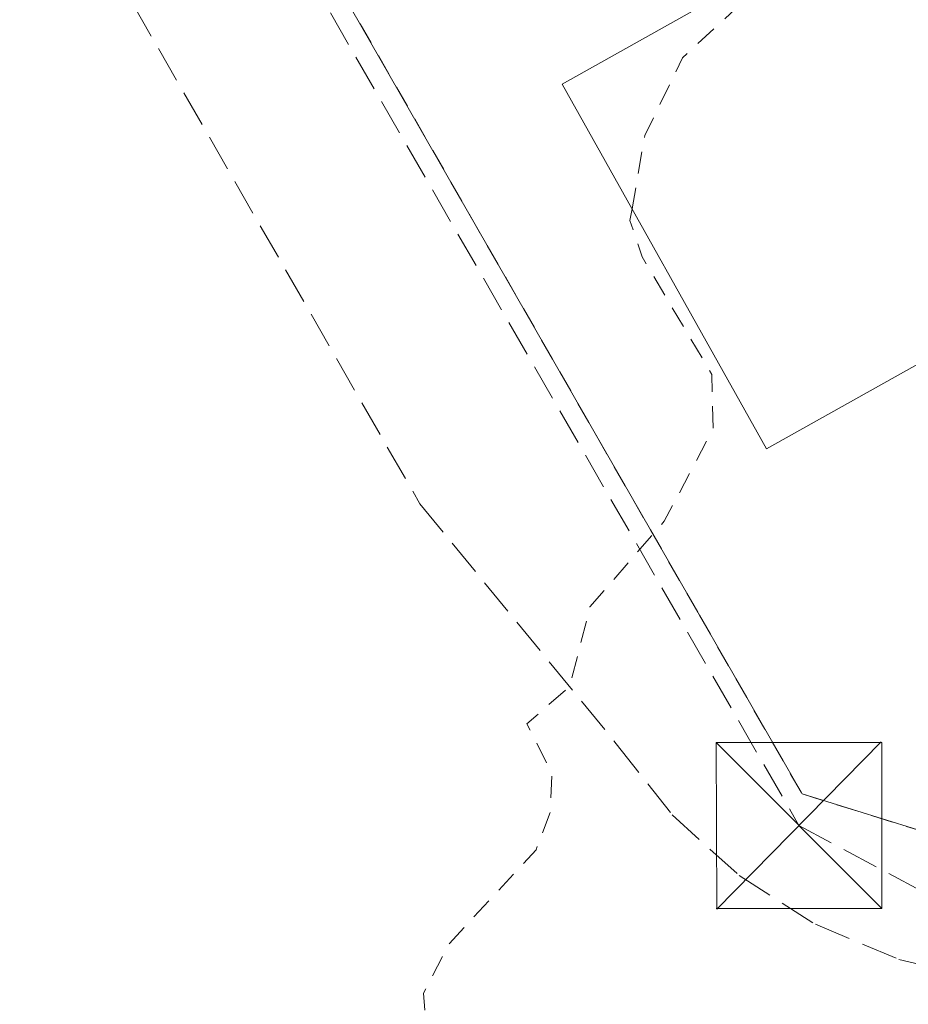
# Model space of a CAD drawing. Units: metres. Extents: x 618388 to 621860, y 4687795 to 4690167.
# Drawn here: x 618692 to 618733, y 4689705 to 4689750 of the extents above; entities that cross this region are included whole.
import ezdxf

# ---------------------------------------------------------------- set-up
doc = ezdxf.new("R2010")
doc.units = ezdxf.units.M
doc.header["$MEASUREMENT"] = 0
doc.linetypes.add('DGN Style 2', pattern=[1.6480167562047852, 0.988810053722871, -0.6592067024819142])
doc.linetypes.add('DGN Style 3', pattern=[2.307223458686699, 1.648016756204785, -0.6592067024819142])
for name, color, linetype, lineweight in [('Alambrada', 7, 'DGN Style 2', 0), ('Conducción de hidrocarburos lineal', 6, 'DGN Style 3', 0), ('Cultivos herbáceos CxS', 92, 'Continuous', 0), ('Curva de nivel auxiliar', 30, 'DGN Style 2', 0), ('Depósito de residuos Cxs', 6, 'Continuous', 0), ('Instalación de tratamiento de aguas CxS', 135, 'Continuous', 0), ('Núcleo urbano CxS', 7, 'Continuous', 0), ('Recinto industrial CxS', 135, 'Continuous', 0), ('Senda', 7, 'DGN Style 3', 0), ('Tendido', 6, 'Continuous', 0), ('Torre de tendido puntual', 7, 'Continuous', 0)]:
    doc.layers.add(name, color=color, linetype=linetype, lineweight=lineweight)

# ---------------------------------------------------------------- blocks, each defined once
blk = doc.blocks.new('*U6')
at = {"layer": 'Cultivos herbáceos CxS', "color": 92, "linetype": 'Continuous', "lineweight": 0}
blk.add_polyline3d([(618685.1974999999, 4689788.340700001, 347.4155000000028), (618700.3501000004, 4689762.5701, 347.3809999999939), (618723.0701000001, 4689722.9801, 347.7899000000034), (618727.7100999998, 4689714.9101, 347.755799999999), (618739.2401999999, 4689711.3201, 347.9973999999929), (618745.3158, 4689701.703600001, 347.8156000000017), (618970.7412, 4689825.528899999, 348.1805000000023), (618829.4534, 4690077.9419, 347.5467000000062), (618863.1162999999, 4690100.961300001, 347.5512000000017), (618891.6453999998, 4690116.9812, 347.7372999999934), (619103.0754000006, 4690120.608300001, 347.9526000000042)], dxfattribs=at)
blk = doc.blocks.new('5TTEND')
at = {"layer": 'Torre de tendido puntual', "color": 7, "linetype": 'Continuous', "lineweight": 0}
for p, q in [((-0.375, 0.3754), (0.375, -0.3746)), ((0.3720000000000001, 0.3784000000000001), (-0.3720000000000001, -0.3776))]:
    blk.add_line(p, q, dxfattribs=at)
at = {"layer": 'Torre de tendido puntual', "color": 7, "linetype": 'Continuous', "lineweight": 0, "flags": 128}
blk.add_lwpolyline([(-0.375, -0.3746), (0.375, -0.3746), (0.375, 0.3754), (-0.375, 0.3754), (-0.3720000000000001, -0.3776)], dxfattribs=at)

msp = doc.modelspace()

# ---------------------------------------------------------------- linework, layer by layer
at = {"layer": 'Alambrada', "color": 7, "linetype": 'DGN Style 2', "lineweight": 0}
msp.add_polyline3d([(618651.5100999996, 4690011.460100001, 349.603099999993), (618649.2901, 4690010.170100001, 348.8536000000022), (618583.4501, 4689972.040100001, 347.3657999999996), (618578.9101, 4689969.420100001, 347.3392000000022), (618609.3501000004, 4689917.7601, 347.4020000000019), (618639.5100999996, 4689864.280099999, 347.3168000000005), (618641.4600999998, 4689865.300100001, 347.3608999999997), (618673.0500999996, 4689809.0001, 347.5598000000027), (618700.3501000004, 4689762.5701, 347.5862000000052), (618723.0701000001, 4689722.9801, 347.896900000007), (618727.7100999998, 4689714.9101, 348.2553999999946), (618739.2401000002, 4689711.3201, 348.4706000000006), (618861.3901000004, 4689781.7301, 348.5920000000042), (618915.7100999998, 4689812.640100001, 348.4704000000056), (618920.0800999999, 4689829.890100001, 348.5118999999977), (618911.3501000004, 4689845.690099999, 348.4526000000042), (618907.8601000002, 4689851.7301, 348.751099999994)], dxfattribs=at)
at = {"layer": 'Conducción de hidrocarburos lineal', "color": 6, "linetype": 'DGN Style 3', "lineweight": 0}
msp.add_polyline3d([(618390.5301999999, 4689955.180299999, 330.7976000000053), (618435.9500000002, 4690020.09, 346.7994999999937), (618520.0599999996, 4689933.369999999, 342.6656999999978), (618594.7400000002, 4689855.82, 340.7826999999961), (618638.8099999996, 4689862.66, 347.3021000000008), (618664.5999999996, 4689823.289999999, 347.5344999999944), (618698.3115999997, 4689764.193200001, 347.618100000007), (618727.5700000003, 4689713.480000001, 348.2296000000061), (618742.1399999997, 4689705.689999999, 348.0212000000029), (618917.2300000006, 4689816.66, 348.3705999999947), (618922.1799999997, 4689832.289999999, 348.4449000000022), (618918.4775, 4689838.5606, 348.7026999999944), (618844.2800000003, 4689972.4, 348.3804999999993), (618885.5800000001, 4689973.84, 348.6934000000037), (619142.4182000002, 4689950.238100001, 349.9903999999952)], dxfattribs=at)
at = {"layer": 'Cultivos herbáceos CxS', "color": 92, "linetype": 'Continuous', "lineweight": 0}
msp.add_polyline3d([(618652.6233000001, 4689845.404999999, 347.2209000000003), (618662.4748000001, 4689827.8474, 347.3255000000063), (618666.0378000002, 4689821.497500001, 347.347299999994), (618673.0500999996, 4689809.0001, 347.2792999999947), (618685.1974999999, 4689788.340700001, 347.4155000000028), (618700.3501000004, 4689762.5701, 347.3809999999939), (618723.0701000001, 4689722.9801, 347.7899000000034), (618727.7100999998, 4689714.9101, 347.755799999999), (618739.2401999999, 4689711.3201, 347.9973999999929)], dxfattribs=at)
at = {"layer": 'Curva de nivel auxiliar', "color": 30, "linetype": 'DGN Style 2', "lineweight": 0, "flags": 128}
for points, elevation in [([(618727.3547999999, 4689752.8542), (618722.3099999996, 4689748.1801), (618720.5999999996, 4689744.6601), (618720.0214999998, 4689741.3532)], 347.5), ([(618720.0214999998, 4689741.3532), (618719.9299999997, 4689740.8301), (618720.4800000006, 4689739.1801), (618723.6299999999, 4689733.870100001), (618723.6900000004, 4689731.420100001), (618721.4800000006, 4689727.2301), (618718.1200000001, 4689723.360099999), (618717.2100000001, 4689719.780099999), (618715.2699999996, 4689718.0701), (618716.4000000004, 4689715.8301), (618716.3300000001, 4689714.110099999), (618715.6799999997, 4689712.380100001), (618711.7300000006, 4689708.110099999), (618710.5999999996, 4689705.9001), (618710.7800000003, 4689703.460100001), (618712.8200000003, 4689698.370100001), (618713.7100000001, 4689695.090100001), (618713.9199999999, 4689692.610099999), (618713.5800000001, 4689689.9801), (618709.4800000006, 4689676.110099999), (618703.1100000005, 4689665.940099999), (618699.2999999998, 4689657.470100001), (618698.4600000001, 4689653.5701), (618698.5599999996, 4689651.7501), (618699.0099999999, 4689650.3101), (618700.4199999999, 4689648.280099999), (618702.2800000003, 4689646.520099999), (618706.5099999999, 4689643.440099999), (618714.25, 4689638.640100001), (618721.3099999996, 4689632.390100001), (618739.0800000001, 4689621.0701), (618743.7999999998, 4689617.290100001), (618747.8499999996, 4689612.800100001), (618751.2199999997, 4689609.620100001), (618753.8399999999, 4689603.0701), (618755, 4689598.3101), (618756.2699999996, 4689596.2401), (618757.6600000003, 4689594.9801), (618764.4600000001, 4689591.270099999), (618771.5, 4689588.610099999), (618780.3300000001, 4689584.4301), (618784.4699999997, 4689581.690099999), (618792.1100000005, 4689578.130100001), (618797.7699999996, 4689573.770099999), (618799.1299999999, 4689571.7501), (618800.2699999996, 4689568.9101), (618800.5199999996, 4689560.790100001), (618801.6299999999, 4689557.220100001), (618803.2000000002, 4689554.670100001), (618805.0700000003, 4689553.100099999), (618810.5, 4689549.630100001), (618816.6600000003, 4689547.940099999), (618821.0300000003, 4689545.800100001), (618824.2100000001, 4689543.540100001), (618825.9699999997, 4689541.3101), (618826.4400000004, 4689539.290100001), (618826.1100000005, 4689537.520099999), (618825.1500000004, 4689536.030099999), (618822.6600000003, 4689533.670100001), (618822.0499999998, 4689530.540100001), (618820.4400000004, 4689527.7301), (618820.0700000003, 4689525.540100001), (618821.1600000003, 4689522.600099999), (618823.3899999997, 4689519.340100001), (618824.8600000005, 4689518.110099999), (618830.4900000002, 4689515.0601), (618832.6299999999, 4689512.600099999), (618832.9900000002, 4689511.710100001), (618832.9299999997, 4689510.840100001), (618831.3600000005, 4689508.1501), (618831.5700000003, 4689507.170100001), (618832.3700000001, 4689507.120100001), (618833.29, 4689507.860099999), (618835.3499999996, 4689511.2301), (618836.5099999999, 4689512.270099999), (618841.7199999997, 4689515.1601), (618846.0599999996, 4689516.130100001), (618849.3099999996, 4689515.940099999), (618852.2000000002, 4689514.860099999), (618855.4400000004, 4689512.350099999), (618858.8099999996, 4689508.960100001), (618864.0899999999, 4689502.0601), (618869.7199999997, 4689493.210100001), (618874.6299999999, 4689486.9301), (618878.5099999999, 4689479.5001), (618880.7400000002, 4689476.0601), (618888.04, 4689466.630100001), (618892.0300000003, 4689459.9101), (618902.2999999998, 4689446.0701), (618904.3799999999, 4689441.860099999), (618905.7100000001, 4689438.2401), (618905.8200000003, 4689436.620100001), (618904.6200000001, 4689434.620100001), (618904.7000000002, 4689433.630100001), (618913.8899999997, 4689426.280099999), (618918.1799999997, 4689421.200099999), (618919.3300000001, 4689418.1601), (618920.0700000003, 4689414.940099999), (618919.9500000002, 4689410.7301), (618916.1500000004, 4689402.0601), (618914.0499999998, 4689398.9301), (618913.2400000002, 4689396.790100001), (618913.3200000003, 4689395.8101), (618913.79, 4689394.950099999), (618917.0599999996, 4689391.3101), (618919.3700000001, 4689390.200099999), (618926.0199999996, 4689389.460100001), (618936.9699999997, 4689387.0701), (618945.5, 4689386.640100001), (618950.6799999997, 4689386.030099999), (618957.1200000001, 4689384.130100001), (618965.6299999999, 4689384.4001), (618972.3700000001, 4689382.800100001), (618980.9900000002, 4689382.5701), (618985.9000000004, 4689381.640100001), (618995.3099999996, 4689381.050100001), (618999.6299999999, 4689379.9001), (619003.0800000001, 4689379.350099999), (619003.9299999997, 4689378.800100001), (619005.5199999996, 4689376.710100001), (619006.2400000002, 4689376.370100001), (619007.4199999999, 4689376.550100001), (619010.1299999999, 4689377.8301), (619011.79, 4689377.790100001), (619014.2599999999, 4689374.780099999), (619017.9500000002, 4689373.950099999), (619020.8300000001, 4689374.140100001), (619026.2599999999, 4689376.8101), (619028.5599999996, 4689377.2301), (619030.5700000003, 4689376.4001), (619032.8200000003, 4689374.190099999), (619034.3200000003, 4689373.5801), (619039.9699999997, 4689373.4001), (619046.4600000001, 4689371.170100001), (619051.9500000002, 4689371.3201), (619062.4900000002, 4689369.8201), (619063.8899999997, 4689368.950099999), (619066.2000000002, 4689365.4301), (619068.9100000003, 4689364.630100001), (619070.1600000003, 4689363.370100001), (619070.4199999999, 4689362.5001), (619070.1600000003, 4689361.120100001), (619067.9900000002, 4689357.0601), (619068.1900000004, 4689354.800100001), (619068.9100000003, 4689353.6801), (619069.8200000003, 4689353.3101), (619072.29, 4689355.350099999), (619073.6399999997, 4689355.610099999), (619074.1900000004, 4689350.670100001), (619072.4500000002, 4689345.590100001), (619074.79, 4689346.050100001), (619075.7999999998, 4689345.4001), (619076.2300000006, 4689344.3201), (619075.4800000006, 4689342.9101), (619072.0199999996, 4689340.350099999), (619069.7800000003, 4689339.0001), (619067.0800000001, 4689338.100099999), (619066.0999999996, 4689337.460100001), (619065.7199999997, 4689336.520099999), (619065.6799999997, 4689334.670100001), (619066.2599999999, 4689332.700099999), (619068.3099999996, 4689331.8301), (619078.0599999996, 4689330.9801), (619083.7800000003, 4689329.6801), (619095.6399999997, 4689329.1501), (619104.0099999999, 4689328.130100001), (619106.1600000003, 4689327.350099999), (619108.0099999999, 4689327.7501), (619112.0499999998, 4689327.3101), (619115.9600000001, 4689327.4801), (619122.54, 4689326.6601), (619138.9100000003, 4689326.420100001), (619140.8399999999, 4689325.950099999), (619142.5800000001, 4689325.0101), (619144.0099999999, 4689323.700099999), (619144.8899999997, 4689322.0601), (619145.4900000002, 4689319.5701), (619145.5499999998, 4689317.540100001), (619144.3899999997, 4689302.4801), (619144.2599999999, 4689282.920100001), (619143.5499999998, 4689279.9101), (619141.4800000006, 4689277.950099999), (619142.9299999997, 4689276.290100001), (619144.0800000001, 4689274.350099999), (619144.6399999997, 4689272.630100001), (619144.9900000002, 4689269.970100001), (619145.3099999996, 4689237.220100001), (619144.2300000006, 4689226.270099999), (619146.04, 4689224.390100001), (619150.2699999996, 4689222.800100001), (619164.8099999996, 4689220.950099999), (619198.9800000006, 4689220.850099999), (619202.1399999997, 4689220.7301), (619205.8300000001, 4689220.9301), (619211.7800000003, 4689220.3201), (619214.54, 4689219.290100001), (619216.0899999999, 4689219.090100001), (619224.8399999999, 4689218.2501), (619227.7300000006, 4689217.050100001), (619230.0700000003, 4689214.270099999), (619231.8300000001, 4689208.670100001), (619232.8700000001, 4689198.2301), (619232.7300000006, 4689174.940099999), (619232.9900000002, 4689166.2301), (619234.1200000001, 4689160.920100001), (619235.9100000003, 4689157.7301), (619239.4699999997, 4689154.870100001), (619246.1699999999, 4689152.5101), (619258.0899999999, 4689150.450099999), (619261.9900000002, 4689150.0801), (619269.2300000006, 4689149.7301), (619272.2599999999, 4689149.870100001), (619289.5999999996, 4689148.7601), (619293.8600000005, 4689148.170100001), (619297.2999999998, 4689148.0801), (619302.4400000004, 4689147.220100001), (619316.8700000001, 4689146.270099999), (619322.9900000002, 4689144.890100001), (619323.7300000006, 4689144.420100001), (619324.1100000005, 4689143.5101), (619323.29, 4689141.0701), (619325.8399999999, 4689141.2601), (619326.8499999996, 4689140.7601), (619327.5599999996, 4689139.780099999), (619329.8899999997, 4689133.220100001), (619330.0599999996, 4689130.280099999), (619329.2400000002, 4689129.1801), (619327.3499999996, 4689128.220100001), (619322.5499999998, 4689127.420100001), (619319.3300000001, 4689127.280099999), (619313.6200000001, 4689125.300100001), (619313.3499999996, 4689124.860099999), (619315.3499999996, 4689124.890100001), (619315.9299999997, 4689123.9001), (619314.8799999999, 4689120.270099999), (619315.6699999999, 4689120.050100001), (619316.9000000004, 4689120.440099999), (619319.4500000002, 4689123.4901), (619320.4199999999, 4689124.030099999), (619321.0899999999, 4689124.030099999), (619323.2300000006, 4689123.1801), (619324.1500000004, 4689122.030099999), (619323.9000000004, 4689120.670100001), (619322.79, 4689118.6801), (619323.0800000001, 4689117.8301), (619324.1399999997, 4689117.6501), (619327.75, 4689118.100099999), (619329.4800000006, 4689117.9901), (619331.9699999997, 4689116.2401), (619335.1299999999, 4689115.220100001), (619335.8499999996, 4689114.6601), (619336.0199999996, 4689113.970100001), (619335.2999999998, 4689112.840100001), (619333.7699999996, 4689111.800100001), (619326.4400000004, 4689109.030099999), (619325.04, 4689108.130100001), (619324.6399999997, 4689107.4901), (619324.7999999998, 4689107.0101), (619325.4000000004, 4689106.940099999), (619329.9500000002, 4689108.120100001), (619331.5800000001, 4689107.530099999), (619332.9000000004, 4689106.420100001), (619333.0999999996, 4689105.530099999), (619332.8799999999, 4689104.780099999), (619332.1200000001, 4689103.8201), (619330.7699999996, 4689102.950099999), (619330.0800000001, 4689100.540100001), (619329.4400000004, 4689099.5701), (619328.1200000001, 4689098.790100001), (619324.6299999999, 4689097.8301), (619327.8399999999, 4689097.120100001), (619329.5999999996, 4689096.4101), (619331.7300000006, 4689094.860099999), (619332.0499999998, 4689094.1801), (619331.8700000001, 4689093.520099999), (619330.3200000003, 4689092.5101), (619326.0899999999, 4689091.620100001), (619321.4500000002, 4689090.110099999), (619323.6200000001, 4689089.4901), (619325.8899999997, 4689088.200099999), (619331.9299999997, 4689085.860099999), (619334.0099999999, 4689084.640100001), (619338.5099999999, 4689084.9901), (619345.2800000003, 4689083.380100001), (619352.5700000003, 4689083.520099999), (619362.0499999998, 4689082.290100001), (619367.1299999999, 4689082.2501), (619375.5499999998, 4689080.640100001), (619385.4000000004, 4689080.290100001), (619388.9199999999, 4689079.5001), (619389.8300000001, 4689078.950099999), (619390.0099999999, 4689077.940099999), (619388.8399999999, 4689076.860099999), (619385.4800000006, 4689075.130100001), (619384.0300000003, 4689074.8101), (619382.6900000004, 4689074.9101), (619382.9000000004, 4689074.4901), (619383.6799999997, 4689074.290100001), (619387.7300000006, 4689074.100099999), (619388.0899999999, 4689073.710100001), (619388, 4689073.0701), (619387.2599999999, 4689071.960100001), (619385.3600000005, 4689070.200099999), (619383.9699999997, 4689067.780099999), (619382.2999999998, 4689066.610099999), (619379.0700000003, 4689065.4001), (619378.75, 4689063.8301), (619378.7699999996, 4689063.290100001), (619379.1100000005, 4689063.100099999), (619381.9900000002, 4689063.780099999), (619383.7100000001, 4689063.7301), (619385.2000000002, 4689062.710100001), (619386.0999999996, 4689061.450099999), (619386.1699999999, 4689060.610099999), (619385.5700000003, 4689059.4801), (619382.0800000001, 4689056.890100001), (619380.9800000006, 4689055.6601), (619380.5300000003, 4689050.720100001), (619380.9199999999, 4689049.2501), (619382, 4689047.520099999), (619382.4900000002, 4689047.4101), (619384.4699999997, 4689048.270099999), (619385.9500000002, 4689048.2301), (619387.2300000006, 4689047.3101), (619387.6699999999, 4689046.300100001), (619381.2300000006, 4689042.6501), (619375.5099999999, 4689037.090100001), (619371.4400000004, 4689035.940099999), (619375.5999999996, 4689035.2501), (619379.5800000001, 4689032.5701), (619379.7800000003, 4689031.5601), (619376.5499999998, 4689028.860099999), (619376.0800000001, 4689027.8101), (619376.1600000003, 4689027.030099999), (619377.1600000003, 4689026.200099999), (619381.1299999999, 4689025.300100001), (619382.1900000004, 4689024.5001), (619381.9800000006, 4689023.920100001), (619380.9100000003, 4689023.130100001), (619375.9100000003, 4689021.9901), (619374.7800000003, 4689021.340100001), (619374.2800000003, 4689019.970100001), (619374.3099999996, 4689016.2401), (619374.8099999996, 4689015.4101), (619376.0999999996, 4689014.5001), (619379.5599999996, 4689013.540100001), (619383.5899999999, 4689012.950099999), (619394.7199999997, 4689012.210100001), (619400.5499999998, 4689010.270099999), (619406.79, 4689010.200099999), (619409.9699999997, 4689011.4901), (619411.1200000001, 4689011.440099999), (619411.5599999996, 4689010.780099999), (619411.2599999999, 4689008.960100001), (619418, 4689008.380100001), (619419.3600000005, 4689006.3301), (619421.8200000003, 4689004.970100001), (619422.1699999999, 4689003.970100001), (619422.0300000003, 4689003.110099999), (619420.4199999999, 4688999.9301), (619420.1200000001, 4688998.460100001), (619420.7599999999, 4688997.210100001), (619422.4800000006, 4688995.7501), (619423.8499999996, 4688995.200099999), (619426.5999999996, 4688996.020099999), (619428.1500000004, 4688995.700099999), (619429.4500000002, 4688994.9001), (619429.9400000004, 4688994.2301), (619429.6200000001, 4688992.420100001), (619435.3799999999, 4688994.0001), (619436.5800000001, 4688993.940099999), (619437.9400000004, 4688993.360099999), (619438.2199999997, 4688992.7301), (619437.9600000001, 4688992.050100001), (619435.7300000006, 4688990.270099999), (619435.1600000003, 4688989.1801), (619435.7800000003, 4688987.380100001), (619437.9699999997, 4688985.2501), (619438.1900000004, 4688984.2601), (619436.9000000004, 4688983.100099999), (619432.8899999997, 4688981.8301), (619431.4100000003, 4688980.9901), (619425.8899999997, 4688975.2501), (619424.6600000003, 4688972.940099999), (619423.8499999996, 4688970.460100001), (619423.79, 4688966.020099999), (619423.3399999999, 4688963.620100001), (619421.6200000001, 4688960.210100001), (619421.9299999997, 4688958.7401), (619421.1399999997, 4688955.8101), (619422.0499999998, 4688955.2601), (619424.2800000003, 4688955.9901), (619425.7699999996, 4688955.030099999), (619427.8799999999, 4688952.4801), (619428.6399999997, 4688950.950099999), (619428.2599999999, 4688949.7501), (619427.0300000003, 4688949.1601), (619423.4100000003, 4688949.420100001), (619416.8099999996, 4688949.0601), (619400.9199999999, 4688950.100099999), (619383.8300000001, 4688950.120100001), (619376.2100000001, 4688950.7401), (619370.6900000004, 4688950.300100001), (619369.8700000001, 4688949.520099999), (619370.3700000001, 4688948.530099999), (619373.8300000001, 4688947.720100001), (619389.6299999999, 4688946.8301), (619401.6200000001, 4688945.4901), (619425.3799999999, 4688944.770099999), (619427.3700000001, 4688944.5001), (619431.0499999998, 4688943.370100001), (619434.1799999997, 4688943.020099999), (619443.8499999996, 4688943.630100001), (619445.6399999997, 4688944.190099999), (619448.1699999999, 4688945.630100001), (619452.7199999997, 4688943.3101), (619460.4800000006, 4688942.530099999), (619462.1500000004, 4688942.0801), (619463.5199999996, 4688941.2601), (619464.5, 4688939.4301), (619465.6500000004, 4688929.7401), (619466.3300000001, 4688928.360099999), (619466.8300000001, 4688928.520099999), (619467.5700000003, 4688929.4801), (619468.8600000005, 4688933.050100001), (619471.8200000003, 4688939.2501), (619472.3499999996, 4688939.690099999), (619472.9600000001, 4688939.550100001), (619473.29, 4688936.520099999), (619473.7400000002, 4688936.2401), (619474.1699999999, 4688936.690099999), (619474.8799999999, 4688945.2401), (619475.5999999996, 4688947.8101), (619477.8200000003, 4688953.1501), (619478.0700000003, 4688957.9901), (619478.7100000001, 4688959.520099999), (619479.3099999996, 4688959.5001), (619479.9299999997, 4688958.970100001), (619481.4000000004, 4688956.300100001), (619482.1200000001, 4688955.590100001), (619484.5999999996, 4688957.770099999), (619485.25, 4688958.050100001), (619485.9800000006, 4688957.940099999), (619486.4500000002, 4688957.210100001), (619486.9699999997, 4688954.5701), (619490.1299999999, 4688951.370100001), (619494.3300000001, 4688955.890100001), (619500.6699999999, 4688961.0801), (619502.1100000005, 4688961.690099999), (619503.3899999997, 4688961.350099999), (619505.04, 4688959.5701), (619506.1799999997, 4688958.8101), (619510.3600000005, 4688957.7501), (619515.8799999999, 4688958.4901), (619520.4500000002, 4688960.9901), (619521.8499999996, 4688961.2501), (619522.8899999997, 4688960.3201), (619526.4699999997, 4688955.280099999), (619527.7400000002, 4688955.890100001), (619528.8600000005, 4688958.590100001), (619529.5, 4688958.920100001), (619530.4400000004, 4688955.270099999), (619533.7000000002, 4688949.9101), (619541.4199999999, 4688929.210100001), (619545.0199999996, 4688922.390100001), (619547.4400000004, 4688915.420100001), (619549.2199999997, 4688911.6601), (619550.3799999999, 4688910.340100001), (619551.2999999998, 4688910.350099999), (619551.6900000004, 4688910.800100001), (619551.5700000003, 4688916.1801), (619551.8099999996, 4688917.3201), (619552.0999999996, 4688917.370100001), (619558.8099999996, 4688905.890100001), (619564.75, 4688890.0801), (619572.29, 4688873.0801), (619572.8700000001, 4688869.3201), (619572.1299999999, 4688864.470100001), (619572.1500000004, 4688862.610099999), (619573.9800000006, 4688856.5801), (619574.5300000003, 4688855.7401), (619575.7000000002, 4688854.890100001), (619579.5999999996, 4688854.120100001), (619580.7000000002, 4688852.390100001), (619583.2999999998, 4688850.0601), (619584.9100000003, 4688848.030099999), (619587.1200000001, 4688844.420100001), (619589.2300000006, 4688839.9001), (619592.1799999997, 4688832.140100001), (619595.9299999997, 4688824.0001), (619600.4699999997, 4688815.3201), (619601.9699999997, 4688813.270099999), (619604.1600000003, 4688811.450099999), (619605.2199999997, 4688811.0801), (619605.7599999999, 4688811.350099999), (619606.1100000005, 4688812.720100001), (619606.1799999997, 4688815.2601), (619605.5999999996, 4688818.460100001), (619602.4000000004, 4688825.5601), (619591.5599999996, 4688844.5701), (619587.9500000002, 4688854.720100001), (619581.0999999996, 4688867.380100001), (619576.4500000002, 4688877.5001), (619563.04, 4688910.130100001), (619561.4500000002, 4688915.600099999), (619561.4500000002, 4688917.220100001), (619561.9800000006, 4688918.140100001), (619562.5499999998, 4688918.290100001), (619563.1699999999, 4688917.920100001), (619564.4900000002, 4688915.710100001), (619578.8799999999, 4688884.300100001), (619581.8899999997, 4688877.870100001), (619584.0300000003, 4688873.870100001), (619585.0599999996, 4688873.020099999), (619585.7999999998, 4688872.9001), (619586.7800000003, 4688873.690099999), (619587.5899999999, 4688875.5701), (619588, 4688877.530099999), (619587.4500000002, 4688878.710100001), (619585.3300000001, 4688880.0601), (619584.1399999997, 4688881.360099999), (619583.2400000002, 4688882.9901), (619582.7699999996, 4688884.720100001), (619582.9100000003, 4688887.5701), (619584.0599999996, 4688892.4001), (619584.6600000003, 4688893.920100001), (619585.4500000002, 4688894.800100001), (619592.6900000004, 4688899.5101), (619594.2400000002, 4688900.1601), (619596.0499999998, 4688900.390100001), (619597.9199999999, 4688900.170100001), (619599.5700000003, 4688899.5001), (619602.6500000004, 4688896.630100001), (619604.4699999997, 4688894.3201), (619608.9600000001, 4688894.6501), (619609.8099999996, 4688894.340100001), (619609.5199999996, 4688893.300100001), (619606.8700000001, 4688890.550100001), (619602.7400000002, 4688887.9801), (619606.9699999997, 4688887.0601), (619607.6399999997, 4688886.6601), (619607.5099999999, 4688885.8101), (619605.0800000001, 4688884.4101), (619605.0499999998, 4688883.8201), (619606.2100000001, 4688883.360099999), (619610.3399999999, 4688882.770099999), (619611.9400000004, 4688882.1801), (619614.1299999999, 4688879.450099999), (619614.1399999997, 4688878.4101), (619612.8200000003, 4688877.5701), (619607.9600000001, 4688876.950099999), (619605.7999999998, 4688876.190099999), (619605.1200000001, 4688875.5801), (619604.1399999997, 4688873.020099999), (619602.6399999997, 4688871.8101), (619594.2000000002, 4688870.350099999), (619588.5499999998, 4688868.040100001), (619587.5300000003, 4688866.9001), (619587.2800000003, 4688864.880100001), (619587.9199999999, 4688863.3201), (619589.6799999997, 4688861.200099999), (619590.7300000006, 4688861.290100001), (619593.4199999999, 4688863.440099999), (619595, 4688864.280099999), (619599.0899999999, 4688865.2301), (619605.1699999999, 4688867.6601), (619607.6200000001, 4688868.100099999), (619609.3600000005, 4688867.9101), (619611.04, 4688866.7401), (619611.3099999996, 4688865.5001), (619610.6399999997, 4688864.280099999), (619608.1699999999, 4688861.8301), (619607.5300000003, 4688859.9101), (619608.2999999998, 4688855.460100001), (619609.0800000001, 4688854.610099999), (619609.7599999999, 4688854.450099999), (619610.9199999999, 4688855.170100001), (619611.8099999996, 4688856.630100001), (619613.5899999999, 4688863.5701), (619615.7599999999, 4688867.890100001), (619618.1299999999, 4688870.210100001), (619622.0800000001, 4688872.770099999), (619635.0599999996, 4688877.8301), (619644.4100000003, 4688880.290100001), (619651.04, 4688880.7301), (619657.54, 4688879.2601), (619657.9199999999, 4688878.0701), (619657.9800000006, 4688872.630100001), (619660.0499999998, 4688868.880100001), (619660.2100000001, 4688867.960100001), (619657.8099999996, 4688856.170100001), (619658.0899999999, 4688852.0601), (619659, 4688848.950099999), (619659.8099999996, 4688847.970100001), (619661.1299999999, 4688847.690099999), (619664.5099999999, 4688848.300100001), (619665.4500000002, 4688848.0701), (619666.2599999999, 4688847.450099999), (619668.8399999999, 4688842.300100001), (619669.0599999996, 4688840.3301), (619668.7300000006, 4688837.7301), (619667.9199999999, 4688836.130100001), (619666.6100000005, 4688834.950099999), (619664.4299999997, 4688833.9001), (619662.0199999996, 4688833.620100001), (619657.0700000003, 4688834.8101), (619650.2000000002, 4688838.540100001), (619647.9299999997, 4688838.850099999), (619643.6299999999, 4688838.5101), (619643.3200000003, 4688838.050100001), (619645.0800000001, 4688836.7301), (619653.8899999997, 4688832.5701), (619660.4900000002, 4688828.390100001), (619663.3200000003, 4688827.190099999), (619667.3300000001, 4688826.440099999), (619684.7000000002, 4688824.5601), (619692.8600000005, 4688821.9301), (619698.4199999999, 4688818.710100001), (619699.7400000002, 4688816.9301), (619700.1799999997, 4688814.7401), (619699.4500000002, 4688811.7501), (619697.8099999996, 4688809.200099999), (619690.6200000001, 4688802.4101), (619686.0700000003, 4688798.770099999), (619675.9600000001, 4688793.1801), (619671.0300000003, 4688789.840100001), (619670.1399999997, 4688789.7501), (619669.8700000001, 4688790.120100001), (619671.0899999999, 4688793.110099999), (619670.9699999997, 4688793.5101), (619670.1699999999, 4688793.4801), (619666.9900000002, 4688791.0101), (619658.7999999998, 4688786.190099999), (619657.1600000003, 4688784.360099999), (619654.8200000003, 4688780.780099999), (619652.29, 4688775.3101), (619649.9000000004, 4688772.5001), (619647.3799999999, 4688770.610099999), (619645.1699999999, 4688769.4901), (619643.4500000002, 4688769.140100001), (619640.6100000005, 4688769.1501), (619638.8600000005, 4688768.090100001), (619637.9500000002, 4688766.690099999), (619637.5700000003, 4688765.100099999), (619638.0199999996, 4688763.790100001), (619639.0700000003, 4688763.190099999), (619641.4299999997, 4688763.340100001), (619644.9699999997, 4688764.840100001), (619653.0199999996, 4688771.270099999), (619656.6299999999, 4688773.2501), (619678.2000000002, 4688781.4801), (619686.7999999998, 4688784.120100001), (619696.9400000004, 4688788.9101), (619715.3099999996, 4688795.440099999), (619724.0899999999, 4688799.800100001), (619732.1399999997, 4688801.880100001), (619737.3899999997, 4688803.770099999), (619758.1399999997, 4688813.120100001), (619767.8799999999, 4688816.4901), (619779.6699999999, 4688821.890100001), (619782.9000000004, 4688822.6501), (619787.54, 4688823.100099999), (619797.4800000006, 4688821.7301), (619799.9199999999, 4688822.2501), (619804, 4688823.870100001), (619809.9800000006, 4688825.2401), (619818.3799999999, 4688822.340100001), (619828.6200000001, 4688817.1801), (619848.9900000002, 4688805.3301), (619858.3700000001, 4688801.290100001), (619869.9000000004, 4688794.7501), (619876.2199999997, 4688790.7301), (619879.2300000006, 4688789.690099999), (619884.2999999998, 4688788.640100001), (619894.9900000002, 4688782.7301), (619898.4600000001, 4688781.450099999), (619901.9800000006, 4688779.0801), (619907.9500000002, 4688771.2601), (619909.54, 4688770.120100001), (619911.3099999996, 4688769.360099999), (619915.8200000003, 4688768.170100001), (619921.2599999999, 4688768.130100001), (619921.9100000003, 4688767.8201), (619923.0899999999, 4688766.4001), (619927.2599999999, 4688765.340100001), (619928.9000000004, 4688765.420100001), (619929.8600000005, 4688765.840100001), (619931.2100000001, 4688767.1801), (619933.75, 4688772.0001), (619934.0999999996, 4688776.020099999), (619934.9500000002, 4688778.7401), (619933.7999999998, 4688783.440099999), (619934.0300000003, 4688784.3201), (619934.6799999997, 4688785.100099999), (619936.0499999998, 4688785.840100001), (619937.4699999997, 4688785.8201), (619941.3200000003, 4688783.600099999), (619946.5999999996, 4688782.140100001), (619948.3700000001, 4688781.3101), (619950.2300000006, 4688779.720100001), (619951.3300000001, 4688778.3101), (619952.0300000003, 4688776.6801), (619952.3600000005, 4688774.670100001), (619953.2400000002, 4688773.540100001), (619953.2100000001, 4688773.040100001), (619952.4199999999, 4688771.9801), (619951.1299999999, 4688771.090100001), (619950.0700000003, 4688770.860099999), (619946.8200000003, 4688771.0001), (619945.6100000005, 4688770.440099999), (619945.3300000001, 4688769.720100001), (619946.25, 4688769.1801), (619949.4400000004, 4688768.920100001), (619952.5800000001, 4688769.6501), (619953.6799999997, 4688769.460100001), (619954.2599999999, 4688768.460100001), (619954.5700000003, 4688766.8201), (619954.1900000004, 4688765.5601), (619953.5300000003, 4688764.770099999), (619950.9600000001, 4688763.420100001), (619940.4699999997, 4688761.7501), (619936.4199999999, 4688761.940099999), (619930.4400000004, 4688763.4301), (619926.7699999996, 4688763.270099999), (619924.3399999999, 4688762.370100001), (619922.8300000001, 4688761.3201), (619922.0700000003, 4688759.960100001), (619922.4900000002, 4688758.690099999), (619923.9100000003, 4688758.0801), (619926.3899999997, 4688758.020099999), (619930.7100000001, 4688759.610099999), (619935.29, 4688758.360099999), (619944.6500000004, 4688758.630100001), (619946.2000000002, 4688759.0601), (619948.5499999998, 4688760.610099999), (619950.0300000003, 4688761.190099999), (619955.0599999996, 4688761.4301), (619959.9100000003, 4688762.1601), (619960.9100000003, 4688761.950099999), (619964.6900000004, 4688759.9901), (619971.8200000003, 4688759.440099999), (619973.3899999997, 4688758.890100001), (619973.9299999997, 4688758.110099999), (619973.5999999996, 4688757.550100001), (619972.3300000001, 4688756.800100001), (619964.3799999999, 4688754.590100001), (619956.0800000001, 4688751.4001), (619950.3600000005, 4688750.0801), (619941.4900000002, 4688748.780099999), (619940.4299999997, 4688748.220100001), (619940.3300000001, 4688747.8301), (619940.7699999996, 4688747.4801), (619944.3399999999, 4688746.970100001), (619949.9900000002, 4688746.9101), (619969.9299999997, 4688747.860099999), (619978.5099999999, 4688747.9101), (619986.5999999996, 4688749.050100001), (619989.5499999998, 4688748.590100001), (619990.75, 4688747.4901), (619993.1799999997, 4688740.4101), (619992.3499999996, 4688739.4901), (619988.8200000003, 4688738.120100001), (619988.1699999999, 4688737.040100001), (619988.3300000001, 4688735.7401), (619990.1699999999, 4688731.2401), (619991.4400000004, 4688729.050100001), (619996.29, 4688725.3201), (620000.3799999999, 4688720.390100001), (620004.2199999997, 4688714.860099999), (620006.4500000002, 4688710.7301), (620007.6900000004, 4688707.030099999), (620008, 4688704.550100001), (620006.2100000001, 4688698.870100001), (620005.75, 4688696.420100001), (620005.1799999997, 4688695.710100001), (620002.4199999999, 4688695.110099999), (619997.75, 4688695.3101), (619995.8700000001, 4688695.780099999), (619991.9299999997, 4688697.460100001), (619987.4000000004, 4688698.4001), (619980.1900000004, 4688698.7401), (619975.4400000004, 4688700.190099999), (619966.7199999997, 4688701.020099999), (619961.3099999996, 4688702.220100001), (619957.3399999999, 4688702.720100001), (619940.8099999996, 4688702.530099999), (619936.6200000001, 4688703.880100001), (619927.4699999997, 4688705.1501), (619923.7400000002, 4688704.840100001), (619918, 4688703.540100001), (619914.2199999997, 4688703.950099999), (619911.2699999996, 4688704.640100001), (619906.6100000005, 4688704.920100001), (619906.0199999996, 4688704.610099999), (619905.5700000003, 4688703.8201), (619904.9299999997, 4688700.800100001), (619906.9000000004, 4688696.880100001), (619907.2000000002, 4688695.270099999), (619906.1699999999, 4688692.3101), (619904.6100000005, 4688690.4101), (619903.2599999999, 4688689.880100001), (619897.25, 4688689.770099999), (619895.9299999997, 4688690.920100001), (619895.4699999997, 4688694.090100001), (619894.5800000001, 4688694.850099999), (619893.6799999997, 4688694.0101), (619892.8499999996, 4688691.050100001), (619891.9699999997, 4688689.880100001), (619891.29, 4688689.850099999), (619889.1500000004, 4688691.050100001), (619887.4800000006, 4688690.4801), (619887.5300000003, 4688690.120100001), (619889.8600000005, 4688688.290100001), (619891.0899999999, 4688686.9001), (619892.9600000001, 4688683.0701), (619893.5300000003, 4688680.6501), (619892.8899999997, 4688677.950099999), (619889.9500000002, 4688672.8301), (619888.5599999996, 4688671.770099999), (619887.8300000001, 4688671.7501), (619887.2100000001, 4688672.130100001), (619886.9400000004, 4688673.120100001), (619887.4400000004, 4688674.670100001), (619888.7699999996, 4688677.050100001), (619887.6600000003, 4688676.670100001), (619884, 4688674.200099999), (619883.1299999999, 4688674.170100001), (619881.0099999999, 4688675.0601), (619879.4900000002, 4688674.4301), (619878.9900000002, 4688673.390100001), (619879.3399999999, 4688671.5001), (619882.2699999996, 4688666.050100001), (619883.3399999999, 4688662.620100001), (619883.2000000002, 4688661.640100001), (619882.4100000003, 4688661.0701), (619881.6500000004, 4688661.130100001), (619877.7999999998, 4688663.450099999), (619874.7199999997, 4688663.7501), (619873.1900000004, 4688663.1801), (619872.0199999996, 4688662.1801), (619871.1600000003, 4688660.620100001), (619870.75, 4688658.7601), (619870.7699999996, 4688655.420100001), (619871.54, 4688651.4001), (619875.3300000001, 4688638.870100001), (619875.25, 4688635.920100001), (619873.9199999999, 4688630.620100001), (619873.5199999996, 4688626.540100001), (619874.1500000004, 4688621.4001), (619874.3200000003, 4688616.020099999), (619875.7199999997, 4688610.0101), (619875.8899999997, 4688607.440099999), (619875.2400000002, 4688605.1801), (619874.3099999996, 4688603.7601), (619872.4500000002, 4688602.630100001), (619868.79, 4688601.9301), (619867.75, 4688601.4101), (619866.2999999998, 4688599.550100001), (619865.8300000001, 4688597.870100001), (619867.9000000004, 4688589.4301), (619868.1100000005, 4688583.2301), (619870.7400000002, 4688574.130100001), (619871.2000000002, 4688568.9301), (619871.0099999999, 4688565.7301), (619869.1900000004, 4688560.4101), (619868.0300000003, 4688554.5801), (619866.8700000001, 4688552.170100001), (619860.1699999999, 4688542.0701), (619856.9600000001, 4688539.5801), (619854.1299999999, 4688538.3201), (619852.1600000003, 4688538.960100001), (619849.7199999997, 4688539.130100001), (619847.4299999997, 4688538.880100001), (619845.7599999999, 4688538.220100001), (619844.4299999997, 4688537.220100001), (619843.5099999999, 4688536.030099999), (619843.0800000001, 4688532.1801), (619844.2699999996, 4688531.2401), (619846.0300000003, 4688530.640100001), (619851.29, 4688531.210100001), (619853.0199999996, 4688531.700099999), (619854.6600000003, 4688532.6501), (619857.2199999997, 4688535.780099999), (619858.4199999999, 4688536.8201), (619859.3799999999, 4688537.110099999), (619860.3899999997, 4688536.970100001), (619861.7999999998, 4688535.950099999), (619864.9500000002, 4688529.790100001), (619865.7699999996, 4688527.380100001), (619866.1100000005, 4688518.030099999), (619865.2800000003, 4688513.0801), (619865.7999999998, 4688510.280099999), (619867.9299999997, 4688507.3301), (619872.2199999997, 4688504.340100001), (619873.8099999996, 4688503.720100001), (619877.3799999999, 4688503.720100001), (619878.8099999996, 4688502.720100001), (619879.0700000003, 4688501.950099999), (619878.8799999999, 4688500.920100001), (619876.0300000003, 4688495.7601), (619875.75, 4688493.530099999), (619876.6699999999, 4688490.9101), (619880.1100000005, 4688486.050100001), (619882.6799999997, 4688483.940099999), (619888.9800000006, 4688480.860099999), (619893.5599999996, 4688479.380100001), (619898.5199999996, 4688476.9901), (619903.6299999999, 4688475.7601), (619906.8099999996, 4688474.590100001), (619909.1600000003, 4688473.020099999), (619909.8099999996, 4688471.920100001), (619909, 4688470.140100001), (619903.8200000003, 4688464.300100001), (619903.0800000001, 4688462.0001), (619903.2999999998, 4688458.550100001), (619903.0300000003, 4688456.850099999), (619901.7999999998, 4688454.710100001), (619900.0199999996, 4688453.090100001), (619897.3099999996, 4688451.590100001), (619890.7599999999, 4688449.9301), (619884.5800000001, 4688447.4801), (619873.4900000002, 4688446.3201), (619870.9199999999, 4688445.7301), (619869.4299999997, 4688444.770099999), (619863.8899999997, 4688439.7301), (619857.4900000002, 4688435.470100001), (619855.5199999996, 4688433.420100001), (619855.1200000001, 4688432.670100001), (619855.2000000002, 4688432.0101), (619857.3200000003, 4688429.610099999), (619858.8499999996, 4688428.6801), (619860.6200000001, 4688428.1801), (619863.0899999999, 4688428.3201), (619864.2100000001, 4688428.8301), (619867.2199999997, 4688431.440099999), (619868.8399999999, 4688432.360099999), (619874.6699999999, 4688432.630100001), (619881.9500000002, 4688434.1601), (619889.7000000002, 4688437.290100001), (619897.0599999996, 4688439.620100001), (619903.7699999996, 4688442.960100001), (619914.6200000001, 4688446.090100001), (619924.5599999996, 4688450.860099999), (619925.9000000004, 4688452.120100001), (619926.5700000003, 4688454.4301), (619926.4299999997, 4688457.670100001), (619925.4900000002, 4688459.970100001), (619923.9199999999, 4688461.870100001), (619921.6399999997, 4688463.270099999), (619918.4000000004, 4688464.460100001), (619914.0199999996, 4688465.3301), (619912.0199999996, 4688466.390100001), (619911.1500000004, 4688467.620100001), (619911.0599999996, 4688468.920100001), (619911.7999999998, 4688470.0701), (619913.1699999999, 4688470.5601), (619915.8200000003, 4688470.130100001), (619918.2199999997, 4688468.860099999), (619926.0999999996, 4688465.9301), (619929.8899999997, 4688464.0701), (619937.6900000004, 4688461.530099999), (619942.2699999996, 4688459.090100001), (619945.9900000002, 4688457.6601), (619947.2999999998, 4688456.780099999), (619947.6299999999, 4688456.1801), (619946.9699999997, 4688455.600099999), (619945.1600000003, 4688455.540100001), (619935.1500000004, 4688458.3301), (619932.6699999999, 4688458.6801), (619931.0800000001, 4688458.520099999), (619930.3799999999, 4688458.0001), (619930.0999999996, 4688457.1501), (619931.1699999999, 4688451.9801), (619930.9000000004, 4688450.7501), (619929.9199999999, 4688449.1801), (619927.9500000002, 4688447.610099999), (619924.54, 4688445.700099999), (619917.6200000001, 4688443.460100001), (619912.0800000001, 4688439.640100001), (619910.3600000005, 4688437.540100001)], 347.5000000000001)]:
    msp.add_lwpolyline(points, dxfattribs=dict(at, elevation=elevation))
at = {"layer": 'Depósito de residuos Cxs', "color": 6, "linetype": 'Continuous', "lineweight": 0}
msp.add_polyline3d([(618778.3201000001, 4689759.7301, 350.5029000000068), (618726.1001000004, 4689730.5001, 349.5696000000025), (618716.8701, 4689746.9801, 350.366599999994), (618775.1300999997, 4689779.620100001, 349.0167999999976), (618784.3800999997, 4689763.120100001, 349.6153999999952)], close=True, dxfattribs=at)
msp.add_polyline3d([(618778.3201000001, 4689759.7301, 350.5029000000068), (618726.1001000004, 4689730.5001, 349.5696000000025), (618716.8701, 4689746.9801, 350.366599999994), (618775.1300999997, 4689779.620100001, 349.0167999999976), (618784.3800999997, 4689763.120100001, 349.6153999999952), (618778.3201000001, 4689759.7301, 350.5029000000068)], dxfattribs=at)
at = {"layer": 'Instalación de tratamiento de aguas CxS', "color": 135, "linetype": 'Continuous', "lineweight": 0}
msp.add_polyline3d([(618817.4825999998, 4689756.420800001, 348.5432000000001), (618739.2401000002, 4689711.3201, 348.4706000000006), (618727.7100999998, 4689714.9101, 348.2553999999946), (618723.0701000001, 4689722.9801, 347.896900000007), (618700.3501000004, 4689762.5701, 347.5862000000052), (618699.3581999998, 4689764.257099999, 347.625199999995), (618785.5500999996, 4689811.030099999, 347.2966000000015), (618794.2843000004, 4689796.549500001, 348.7112000000052), (618796.9801000003, 4689792.0801, 348.0886000000028)], close=True, dxfattribs=at)
msp.add_polyline3d([(618817.4825999998, 4689756.420800001, 348.5432000000001), (618739.2401000002, 4689711.3201, 348.4706000000006), (618727.7100999998, 4689714.9101, 348.2553999999946), (618723.0701000001, 4689722.9801, 347.896900000007), (618700.3501000004, 4689762.5701, 347.5862000000052), (618699.3581999998, 4689764.257099999, 347.625199999995)], dxfattribs=at)
at = {"layer": 'Núcleo urbano CxS', "color": 7, "linetype": 'Continuous', "lineweight": 0}
for points in [[(618815.4200999998, 4690019.860099999, 347.5791999999929), (618840.9401000004, 4689974.2401, 347.727899999998), (618838.3000999996, 4689972.780099999, 347.607999999993), (618860.3179000001, 4689933.937799999, 347.8604999999953), (618862.8901000004, 4689929.4001, 348.1149000000005), (618864.4101, 4689926.9101, 348.267200000002), (618864.8515999997, 4689926.146199999, 348.3384999999981), (618907.8601000002, 4689851.7301, 348.6690999999992), (618911.3501000004, 4689845.690099999, 348.454700000002), (618920.0800999999, 4689829.890100001, 348.482600000003), (618915.7100999998, 4689812.640100001, 348.501099999994), (618873.0072999997, 4689788.340700001, 348.3849000000046), (618861.3901000004, 4689781.7301, 348.3522999999986), (618739.2401999999, 4689711.3201, 347.9973999999929), (618727.7100999998, 4689714.9101, 347.755799999999), (618723.0701000001, 4689722.9801, 347.7899000000034), (618700.3501000004, 4689762.5701, 347.3809999999939), (618685.1974999999, 4689788.340700001, 347.4155000000028)], [(618652.6233000001, 4689845.404999999, 347.2209000000003), (618662.4748000001, 4689827.8474, 347.3255000000063), (618666.0378000002, 4689821.497500001, 347.347299999994), (618673.0500999996, 4689809.0001, 347.2792999999947), (618685.1974999999, 4689788.340700001, 347.4155000000028), (618700.3501000004, 4689762.5701, 347.3809999999939), (618723.0701000001, 4689722.9801, 347.7899000000034), (618727.7100999998, 4689714.9101, 347.755799999999), (618739.2401999999, 4689711.3201, 347.9973999999929)]]:
    msp.add_polyline3d(points, dxfattribs=at)
at = {"layer": 'Recinto industrial CxS', "color": 135, "linetype": 'Continuous', "lineweight": 0}
for points in [[(618815.4200999998, 4690019.860099999, 348.1423000000068), (618840.9401000004, 4689974.2401, 348.3561999999947), (618838.3000999996, 4689972.780099999, 348.1101000000053), (618860.3179000001, 4689933.937799999, 348.0481), (618862.8901000004, 4689929.4001, 348.4499999999971), (618864.4101, 4689926.9101, 348.5583999999944), (618864.8515999997, 4689926.146199999, 348.5789999999979), (618907.8601000002, 4689851.7301, 348.751099999994), (618911.3501000004, 4689845.690099999, 348.4526000000042), (618920.0800999999, 4689829.890100001, 348.5118999999977), (618915.7100999998, 4689812.640100001, 348.4704000000056), (618873.0072999997, 4689788.340700001, 348.476999999999), (618861.3901000004, 4689781.7301, 348.5920000000042), (618817.4825999998, 4689756.420800001, 348.5432000000001), (618739.2401000002, 4689711.3201, 348.4706000000006), (618727.7100999998, 4689714.9101, 348.2553999999946), (618723.0701000001, 4689722.9801, 347.896900000007), (618700.3501000004, 4689762.5701, 347.5862000000052), (618699.3581999998, 4689764.257099999, 347.625199999995), (618685.1974999999, 4689788.340700001, 347.7394000000059)], [(618817.4825999998, 4689756.420800001, 348.5432000000001), (618739.2401000002, 4689711.3201, 348.4706000000006), (618727.7100999998, 4689714.9101, 348.2553999999946), (618723.0701000001, 4689722.9801, 347.896900000007), (618700.3501000004, 4689762.5701, 347.5862000000052), (618699.3581999998, 4689764.257099999, 347.625199999995)]]:
    msp.add_polyline3d(points, dxfattribs=at)
at = {"layer": 'Senda', "color": 7, "linetype": 'DGN Style 3', "lineweight": 0}
msp.add_polyline3d([(618680.2200999996, 4689780.600099999, 347.4358999999968), (618710.4310999997, 4689728.018100001, 347.482600000003), (618719.3110999997, 4689717.176700001, 347.6668999999966), (618721.8377, 4689713.9605, 347.7403999999952), (618724.8679000001, 4689711.2141, 347.9085999999952), (618728.3163000002, 4689709.014900001, 347.9661000000052), (618732.0844999999, 4689707.4255, 347.9449000000022), (618736.0661000004, 4689706.490900001, 348.0397999999986), (618740.1481, 4689706.237500001, 348.0625), (618744.2147000004, 4689706.672499999, 348.0356000000029), (618748.1507000001, 4689707.7839, 347.9692000000068), (618757.2789000003, 4689710.826500001, 347.934699999998), (618793.1299000002, 4689731.331900001, 347.9269000000059), (618825.4090999998, 4689749.852700001, 348.2228999999934), (618914.0447000006, 4689799.197699999, 348.1940000000032), (618922.6436999999, 4689803.960100001, 348.1472000000067), (618929.2583, 4689808.854900001, 348.1230999999971), (618932.5657000003, 4689812.5591, 348.1107000000048)], dxfattribs=at)
at = {"layer": 'Tendido', "color": 6, "linetype": 'Continuous', "lineweight": 0, "extrusion": (0.2976369187538063, -0.9168097928636165, 0.2662180841042036), "elevation": -4115381.909541717, "flags": 128}
msp.add_lwpolyline([(2036250.275039091, 1136954.176112154), (2036502.969986763, 1136966.307499674), (2036633.354008364, 1136968.503445146)], dxfattribs=at)

# ---------------------------------------------------------------- block references
at = {"layer": 'Cultivos herbáceos CxS', "color": 92, "linetype": 'Continuous', "lineweight": 0}
msp.add_blockref('*U6', (0, 0), dxfattribs=at)
at = {"layer": 'Torre de tendido puntual', "color": 7, "linetype": 'Continuous', "lineweight": 0, "xscale": 10, "yscale": 10, "zscale": 10}
msp.add_blockref('5TTEND', (618727.5700000003, 4689713.480000001, 348.2296000000061), dxfattribs=at)

doc.saveas('drawing.dxf')
